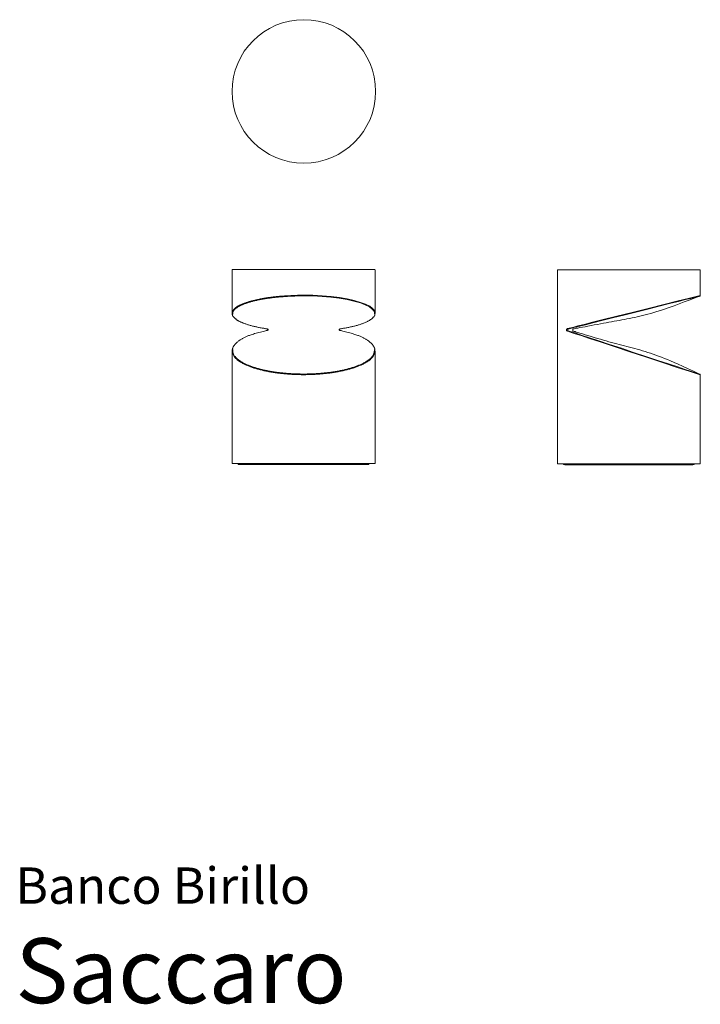
# Model space of a CAD drawing. Units: centimetres. Extents: x 1 to 158, y 0 to 227.
import ezdxf
from ezdxf.enums import TextEntityAlignment as Align

# ---------------------------------------------------------------- set-up
doc = ezdxf.new("R2010")
doc.units = ezdxf.units.CM
doc.layers.get('0').update_dxf_attribs({"lineweight": 0})
doc.styles.add('Saccaro', font='arial.ttf', dxfattribs={"height": 5})
doc.styles.get("Standard").update_dxf_attribs({"font": 'arial.ttf'})

# ---------------------------------------------------------------- blocks, each defined once
blk = doc.blocks.new('SaccaroBancoBirilloVS')
blk.add_circle((434.42, 424.22), 16.57)
blk = doc.blocks.new(']SaccaroBancoBirillo01VF')
for points in [[(455.4, 374.22), (444.58, 374.22), (436.45, 374.22), (430.62, 374.22), (426.7, 374.22), (424.33, 374.22), (423.11, 374.21), (422.65, 374.21), (422.58, 374.21), (422.57, 374.21), (422.57, 374.21), (422.56, 374.2), (422.56, 374.2), (422.55, 374.2), (422.55, 374.2), (422.54, 374.19), (422.54, 374.19), (422.54, 374.19), (422.53, 374.18), (422.53, 374.18), (422.53, 374.17), (422.53, 374.17), (422.52, 374.16), (422.52, 374.16), (422.52, 374.15), (422.52, 374.14), (422.52, 374.12), (422.51, 374.05), (422.51, 373.92), (422.51, 373.72), (422.51, 373.42), (422.51, 373.01), (422.51, 372.46), (422.51, 371.76), (422.51, 370.95), (422.51, 370.06), (422.51, 369.14), (422.51, 368.21), (422.51, 367.32), (422.51, 366.51), (422.51, 365.81), (422.51, 365.26), (422.51, 364.85), (422.51, 364.54), (422.51, 364.34), (422.52, 364.2), (422.52, 364.12), (422.52, 364.07), (422.53, 364.03), (422.54, 363.99), (422.54, 363.95), (422.55, 363.9), (422.56, 363.84), (422.57, 363.79), (422.58, 363.74), (422.59, 363.7), (422.59, 363.66), (422.6, 363.63), (422.61, 363.6), (422.61, 363.58), (422.62, 363.56), (422.63, 363.54), (422.65, 363.51), (422.67, 363.49), (422.7, 363.46), (422.73, 363.42), (422.78, 363.37), (422.82, 363.32), (422.87, 363.26), (422.93, 363.2), (422.99, 363.14), (423.06, 363.08), (423.13, 363.01), (423.2, 362.95), (423.27, 362.88), (423.34, 362.82), (423.41, 362.76), (423.48, 362.71), (423.54, 362.66), (423.59, 362.61), (423.64, 362.58), (423.68, 362.55), (423.71, 362.52), (423.74, 362.5), (423.76, 362.48), (423.8, 362.47), (423.83, 362.45), (423.88, 362.42), (423.94, 362.4), (424.01, 362.36), (424.09, 362.32), (424.19, 362.27), (424.3, 362.22), (424.42, 362.17), (424.54, 362.11), (424.67, 362.05), (424.8, 362), (424.94, 361.94), (425.08, 361.88), (425.22, 361.82), (425.36, 361.77), (425.51, 361.71), (425.66, 361.66), (425.82, 361.6), (425.98, 361.55), (426.15, 361.49), (426.32, 361.44), (426.49, 361.39), (426.67, 361.34), (426.86, 361.29), (427.04, 361.24), (427.23, 361.19), (427.42, 361.15), (427.61, 361.1), (427.8, 361.06), (427.99, 361.02), (428.19, 360.97), (428.39, 360.93), (428.59, 360.89), (428.79, 360.85), (429, 360.81), (429.21, 360.77), (429.42, 360.73), (429.62, 360.69), (429.82, 360.66), (430, 360.63), (430.17, 360.6), (430.32, 360.57), (430.45, 360.55), (430.55, 360.53), (430.62, 360.51), (430.68, 360.5), (430.72, 360.5), (430.74, 360.49), (430.76, 360.49), (430.76, 360.48), (430.77, 360.48), (430.77, 360.48), (430.77, 360.48), (430.78, 360.48), (430.78, 360.48), (430.78, 360.47), (430.78, 360.47), (430.78, 360.47), (430.79, 360.47), (430.79, 360.46), (430.79, 360.46), (430.79, 360.46), (430.79, 360.45), (430.8, 360.45), (430.8, 360.44), (430.8, 360.44), (430.8, 360.43), (430.8, 360.43), (430.81, 360.42), (430.81, 360.42), (430.81, 360.41), (430.81, 360.4), (430.81, 360.4), (430.81, 360.39), (430.81, 360.39), (430.81, 360.38), (430.81, 360.37), (430.81, 360.37), (430.81, 360.36), (430.81, 360.36), (430.81, 360.35), (430.81, 360.34), (430.81, 360.34), (430.81, 360.33), (430.81, 360.33), (430.81, 360.32), (430.81, 360.31), (430.81, 360.31), (430.81, 360.3), (430.8, 360.3), (430.8, 360.29), (430.8, 360.28), (430.8, 360.28), (430.8, 360.27), (430.79, 360.27), (430.79, 360.26), (430.79, 360.26), (430.79, 360.26), (430.79, 360.25), (430.78, 360.25), (430.78, 360.25), (430.78, 360.25), (430.78, 360.24), (430.78, 360.24), (430.77, 360.24), (430.77, 360.24), (430.77, 360.24), (430.76, 360.23), (430.75, 360.23), (430.73, 360.22), (430.69, 360.21), (430.62, 360.19), (430.51, 360.16), (430.37, 360.13), (430.19, 360.08), (429.95, 360.02), (429.68, 359.95), (429.37, 359.87), (429.04, 359.79), (428.7, 359.7), (428.36, 359.61), (428.03, 359.51), (427.71, 359.43), (427.42, 359.34), (427.16, 359.26), (426.92, 359.19), (426.71, 359.11), (426.5, 359.04), (426.32, 358.97), (426.14, 358.9), (425.98, 358.83), (425.81, 358.76), (425.66, 358.69), (425.51, 358.61), (425.36, 358.54), (425.21, 358.46), (425.07, 358.39), (424.93, 358.31), (424.8, 358.23), (424.66, 358.16), (424.53, 358.08), (424.4, 358), (424.27, 357.91), (424.15, 357.83), (424.03, 357.75), (423.91, 357.67), (423.81, 357.58), (423.7, 357.5), (423.61, 357.42), (423.52, 357.33), (423.43, 357.25), (423.35, 357.16), (423.27, 357.07), (423.2, 356.99), (423.12, 356.9), (423.05, 356.81), (422.99, 356.72), (422.92, 356.63), (422.86, 356.54), (422.81, 356.45), (422.76, 356.36), (422.71, 356.26), (422.67, 356.17), (422.64, 356.08), (422.61, 355.98), (422.59, 355.88), (422.57, 355.79), (422.55, 355.68), (422.54, 355.58), (422.53, 355.47), (422.53, 355.35), (422.52, 355.23), (422.52, 355.1), (422.51, 354.96), (422.51, 354.8), (422.51, 354.61), (422.51, 354.4), (422.51, 354.16), (422.51, 353.89), (422.51, 353.58), (422.51, 353.22), (422.51, 352.79), (422.51, 352.29), (422.51, 351.69), (422.51, 350.99), (422.51, 350.18), (422.51, 349.24), (422.51, 348.16), (422.51, 346.96), (422.51, 345.67), (422.51, 344.32), (422.51, 342.93), (422.51, 341.53), (422.51, 340.13), (422.51, 338.78), (422.51, 337.49), (422.51, 336.27), (422.51, 335.13), (422.51, 334.08), (422.51, 333.13), (422.51, 332.28), (422.51, 331.55), (422.51, 330.95), (422.51, 330.48), (422.51, 330.12), (422.51, 329.86), (422.51, 329.69), (422.51, 329.58), (422.52, 329.52), (422.52, 329.49), (422.52, 329.49), (422.52, 329.48), (422.52, 329.48), (422.53, 329.47), (422.53, 329.47), (422.53, 329.46), (422.53, 329.46), (422.54, 329.45), (422.54, 329.45), (422.54, 329.45), (422.55, 329.44), (422.55, 329.44), (422.56, 329.44), (422.56, 329.44), (422.57, 329.43), (422.57, 329.43), (422.58, 329.43), (422.58, 329.43), (422.59, 329.43), (422.59, 329.42), (422.6, 329.42), (422.61, 329.42), (422.61, 329.42), (422.62, 329.42), (422.63, 329.42), (422.65, 329.42), (422.73, 329.42), (422.94, 329.42), (423.34, 329.42), (424, 329.42), (424.97, 329.42), (426.33, 329.42), (428.13, 329.42), (430.4, 329.42), (433.06, 329.42), (435.97, 329.42), (439.01, 329.42), (442.05, 329.42), (444.96, 329.42), (447.62, 329.42), (449.89, 329.42), (451.69, 329.42), (453.05, 329.42), (454.02, 329.42), (454.68, 329.42), (455.08, 329.42), (455.29, 329.42), (455.37, 329.42), (455.39, 329.42), (455.4, 329.42), (455.41, 329.42), (455.41, 329.42), (455.42, 329.42), (455.43, 329.42), (455.43, 329.43), (455.44, 329.43), (455.44, 329.43), (455.45, 329.43), (455.45, 329.43), (455.46, 329.44), (455.46, 329.44), (455.47, 329.44), (455.47, 329.44), (455.48, 329.45), (455.48, 329.45), (455.48, 329.45), (455.49, 329.46), (455.49, 329.46), (455.49, 329.47), (455.49, 329.47), (455.5, 329.48), (455.5, 329.48), (455.5, 329.49), (455.5, 329.5), (455.5, 329.56), (455.5, 329.72), (455.51, 330.02), (455.51, 330.52), (455.51, 331.26), (455.51, 332.29), (455.51, 333.65), (455.51, 335.38), (455.51, 337.4), (455.51, 339.62), (455.51, 341.94), (455.51, 344.26), (455.51, 346.51), (455.51, 348.57), (455.51, 350.35), (455.51, 351.79), (455.51, 352.91), (455.51, 353.75), (455.51, 354.35), (455.51, 354.77), (455.5, 355.05), (455.5, 355.23), (455.49, 355.35), (455.49, 355.47), (455.48, 355.58), (455.47, 355.68), (455.45, 355.79), (455.43, 355.88), (455.41, 355.98), (455.38, 356.08), (455.35, 356.17), (455.31, 356.26), (455.26, 356.36), (455.21, 356.45), (455.16, 356.54), (455.1, 356.63), (455.03, 356.72), (454.97, 356.81), (454.9, 356.9), (454.82, 356.99), (454.75, 357.07), (454.67, 357.16), (454.59, 357.25), (454.5, 357.33), (454.41, 357.42), (454.32, 357.5), (454.21, 357.58), (454.1, 357.67), (453.99, 357.75), (453.87, 357.83), (453.75, 357.91), (453.62, 358), (453.49, 358.08), (453.36, 358.16), (453.22, 358.23), (453.08, 358.31), (452.94, 358.39), (452.8, 358.47), (452.66, 358.54), (452.51, 358.61), (452.36, 358.69), (452.2, 358.76), (452.04, 358.83), (451.87, 358.9), (451.7, 358.97), (451.51, 359.04), (451.31, 359.11), (451.09, 359.19), (450.85, 359.26), (450.59, 359.34), (450.31, 359.43), (449.99, 359.51), (449.66, 359.61), (449.32, 359.7), (448.98, 359.79), (448.65, 359.87), (448.34, 359.95), (448.07, 360.02), (447.83, 360.08), (447.65, 360.13), (447.51, 360.16), (447.4, 360.19), (447.33, 360.21), (447.29, 360.22), (447.26, 360.23), (447.25, 360.24), (447.25, 360.24), (447.24, 360.25), (447.24, 360.25), (447.24, 360.26), (447.23, 360.26), (447.23, 360.27), (447.22, 360.28), (447.22, 360.28), (447.22, 360.29), (447.22, 360.29), (447.22, 360.3), (447.21, 360.31), (447.21, 360.31), (447.21, 360.32), (447.21, 360.33), (447.21, 360.33), (447.21, 360.34), (447.21, 360.34), (447.21, 360.35), (447.21, 360.36), (447.21, 360.36), (447.21, 360.37), (447.21, 360.37), (447.21, 360.38), (447.21, 360.39), (447.21, 360.39), (447.21, 360.4), (447.21, 360.4), (447.21, 360.41), (447.21, 360.42), (447.21, 360.42), (447.22, 360.43), (447.22, 360.43), (447.22, 360.44), (447.22, 360.44), (447.22, 360.45), (447.22, 360.45), (447.23, 360.46), (447.23, 360.46), (447.23, 360.46), (447.23, 360.47), (447.23, 360.47), (447.24, 360.47), (447.24, 360.47), (447.24, 360.48), (447.24, 360.48), (447.25, 360.48), (447.25, 360.48), (447.25, 360.48), (447.25, 360.48), (447.26, 360.49), (447.28, 360.49), (447.3, 360.5), (447.34, 360.5), (447.4, 360.51), (447.47, 360.53), (447.57, 360.55), (447.7, 360.57), (447.85, 360.6), (448.02, 360.63), (448.2, 360.66), (448.4, 360.69), (448.6, 360.73), (448.81, 360.77), (449.02, 360.81), (449.23, 360.85), (449.43, 360.89), (449.63, 360.93), (449.83, 360.97), (450.03, 361.02), (450.22, 361.06), (450.41, 361.1), (450.6, 361.15), (450.79, 361.19), (450.98, 361.24), (451.16, 361.29), (451.35, 361.34), (451.53, 361.39), (451.7, 361.44), (451.87, 361.49), (452.04, 361.55), (452.2, 361.6), (452.36, 361.66), (452.51, 361.71), (452.66, 361.77), (452.8, 361.82), (452.94, 361.88), (453.08, 361.94), (453.22, 362), (453.35, 362.05), (453.48, 362.11), (453.61, 362.17), (453.73, 362.23), (453.85, 362.29), (453.97, 362.36), (454.08, 362.42), (454.19, 362.48), (454.29, 362.55), (454.39, 362.61), (454.48, 362.68), (454.57, 362.74), (454.66, 362.81), (454.74, 362.88), (454.81, 362.94), (454.89, 363.01), (454.96, 363.07), (455.02, 363.14), (455.09, 363.2), (455.14, 363.26), (455.2, 363.32), (455.24, 363.37), (455.28, 363.42), (455.32, 363.46), (455.35, 363.49), (455.37, 363.51), (455.38, 363.54), (455.4, 363.56), (455.41, 363.58), (455.41, 363.6), (455.42, 363.63), (455.43, 363.66), (455.43, 363.7), (455.44, 363.74), (455.45, 363.79), (455.46, 363.84), (455.47, 363.9), (455.48, 363.95), (455.48, 363.99), (455.49, 364.03), (455.49, 364.07), (455.5, 364.12), (455.5, 364.2), (455.5, 364.34), (455.51, 364.54), (455.51, 364.85), (455.51, 365.26), (455.51, 365.81), (455.51, 366.51), (455.51, 367.32), (455.51, 368.21), (455.51, 369.14), (455.51, 370.06), (455.51, 370.95), (455.51, 371.76), (455.51, 372.46), (455.51, 373.01), (455.51, 373.42), (455.51, 373.72), (455.51, 373.92), (455.5, 374.05), (455.5, 374.12), (455.5, 374.14), (455.5, 374.15), (455.5, 374.16), (455.5, 374.16), (455.49, 374.17), (455.49, 374.17), (455.49, 374.18), (455.48, 374.18), (455.48, 374.19), (455.48, 374.19), (455.47, 374.19), (455.47, 374.2), (455.46, 374.2), (455.45, 374.21), (455.44, 374.21), (455.43, 374.21), (455.41, 374.22), (455.4, 374.22)], [(422.51, 364.16), (422.55, 364.35), (422.6, 364.52), (422.66, 364.67), (422.73, 364.8), (422.81, 364.91), (422.89, 365.01), (422.98, 365.1), (423.06, 365.19), (423.14, 365.27), (423.23, 365.34), (423.31, 365.42), (423.4, 365.49), (423.49, 365.55), (423.58, 365.62), (423.67, 365.68), (423.77, 365.74), (423.88, 365.81), (423.99, 365.87), (424.11, 365.93), (424.23, 365.99), (424.35, 366.05), (424.48, 366.11), (424.61, 366.16), (424.74, 366.22), (424.87, 366.28), (425.01, 366.33), (425.15, 366.39), (425.29, 366.44), (425.43, 366.5), (425.59, 366.55), (425.74, 366.6), (425.9, 366.66), (426.07, 366.71), (426.24, 366.76), (426.42, 366.82), (426.6, 366.87), (426.79, 366.92), (426.97, 366.97), (427.17, 367.03), (427.36, 367.08), (427.56, 367.12), (427.75, 367.17), (427.95, 367.22), (428.16, 367.26), (428.36, 367.31), (428.57, 367.35), (428.78, 367.4), (428.99, 367.44), (429.2, 367.48), (429.42, 367.52), (429.64, 367.56), (429.87, 367.59), (430.09, 367.63), (430.32, 367.67), (430.55, 367.7), (430.78, 367.74), (431.01, 367.77), (431.25, 367.8), (431.48, 367.84), (431.72, 367.87), (431.96, 367.9), (432.2, 367.93), (432.45, 367.95), (432.7, 367.98), (432.95, 368.01), (433.2, 368.03), (433.46, 368.05), (433.73, 368.07), (434.01, 368.1), (434.3, 368.12), (434.6, 368.14), (434.92, 368.16), (435.26, 368.18), (435.62, 368.2), (436.03, 368.22), (436.48, 368.24), (437, 368.26), (437.58, 368.28), (438.25, 368.29), (439.01, 368.3)], [(455.51, 364.16), (455.42, 364.71), (454.95, 365.23), (454.31, 365.75), (453.3, 366.23), (452.18, 366.66), (450.68, 367.09), (449.06, 367.45), (447.26, 367.74), (445.35, 368), (443.28, 368.16), (441.17, 368.28), (439.01, 368.3)], [(422.59, 363.69), (422.65, 364.01), (422.71, 364.28), (422.78, 364.49), (422.85, 364.67), (422.93, 364.8), (423.01, 364.91), (423.09, 365.01), (423.17, 365.09), (423.25, 365.16), (423.33, 365.23), (423.41, 365.3), (423.49, 365.37), (423.58, 365.43), (423.67, 365.5), (423.76, 365.56), (423.86, 365.62), (423.96, 365.68), (424.07, 365.74), (424.18, 365.8), (424.3, 365.86), (424.42, 365.91), (424.54, 365.97), (424.67, 366.03), (424.8, 366.08), (424.93, 366.14), (425.07, 366.2), (425.2, 366.25), (425.34, 366.3), (425.49, 366.36), (425.64, 366.41), (425.79, 366.46), (425.95, 366.52), (426.11, 366.57), (426.29, 366.62), (426.46, 366.67), (426.64, 366.73), (426.83, 366.78), (427.01, 366.83), (427.21, 366.88), (427.4, 366.93), (427.59, 366.98), (427.79, 367.03), (427.99, 367.07), (428.19, 367.12), (428.39, 367.16), (428.6, 367.21), (428.81, 367.25), (429.02, 367.29), (429.23, 367.33), (429.45, 367.37), (429.67, 367.41), (429.89, 367.45), (430.12, 367.48), (430.34, 367.52), (430.57, 367.55), (430.8, 367.59), (431.03, 367.62), (431.27, 367.66), (431.5, 367.69), (431.74, 367.72), (431.98, 367.75), (432.22, 367.78), (432.47, 367.81), (432.71, 367.83), (432.96, 367.86), (433.22, 367.88), (433.48, 367.9), (433.74, 367.93), (434.02, 367.95), (434.31, 367.97), (434.61, 367.99), (434.93, 368.01), (435.27, 368.03), (435.63, 368.05), (436.04, 368.07), (436.49, 368.09), (437, 368.11), (437.59, 368.13), (438.25, 368.14), (439.01, 368.15)], [(455.43, 363.69), (455.28, 364.64), (454.84, 365.12), (454.22, 365.62), (453.24, 366.09), (452.14, 366.51), (450.64, 366.94), (449.03, 367.3), (447.24, 367.6), (445.33, 367.85), (443.27, 368.01), (441.17, 368.13), (439.01, 368.15)], [(422.51, 355.41), (422.55, 355.16), (422.6, 354.94), (422.66, 354.75), (422.73, 354.58), (422.81, 354.43), (422.89, 354.29), (422.98, 354.17), (423.06, 354.06), (423.14, 353.95), (423.23, 353.85), (423.31, 353.76), (423.4, 353.67), (423.49, 353.58), (423.58, 353.49), (423.67, 353.41), (423.77, 353.33), (423.88, 353.24), (423.99, 353.16), (424.11, 353.08), (424.23, 353), (424.35, 352.92), (424.48, 352.85), (424.61, 352.77), (424.74, 352.69), (424.87, 352.62), (425.01, 352.55), (425.15, 352.47), (425.29, 352.4), (425.43, 352.33), (425.58, 352.26), (425.74, 352.19), (425.9, 352.12), (426.07, 352.05), (426.24, 351.98), (426.42, 351.91), (426.6, 351.84), (426.79, 351.77), (426.97, 351.7), (427.17, 351.63), (427.36, 351.57), (427.56, 351.5), (427.75, 351.44), (427.95, 351.38), (428.16, 351.32), (428.36, 351.26), (428.57, 351.2), (428.78, 351.15), (428.99, 351.09), (429.2, 351.04), (429.42, 350.98), (429.64, 350.93), (429.87, 350.88), (430.09, 350.83), (430.32, 350.79), (430.55, 350.74), (430.78, 350.69), (431.01, 350.65), (431.24, 350.61), (431.48, 350.56), (431.72, 350.52), (431.96, 350.48), (432.2, 350.44), (432.45, 350.41), (432.7, 350.37), (432.95, 350.34), (433.2, 350.31), (433.45, 350.28), (433.71, 350.25), (433.97, 350.22), (434.22, 350.2), (434.48, 350.17), (434.75, 350.15), (435.01, 350.13), (435.27, 350.1), (435.53, 350.08), (435.79, 350.06), (436.06, 350.05), (436.32, 350.03), (436.59, 350.02), (436.86, 350), (437.12, 349.99), (437.39, 349.98), (437.66, 349.98), (437.93, 349.97), (438.2, 349.97), (438.47, 349.96), (438.74, 349.96), (439.01, 349.96), (439.28, 349.96), (439.55, 349.96), (439.82, 349.97), (440.09, 349.97), (440.36, 349.98), (440.63, 349.98), (440.9, 349.99), (441.16, 350), (441.43, 350.02), (441.7, 350.03), (441.96, 350.05), (442.22, 350.06), (442.49, 350.08), (442.75, 350.1), (443.01, 350.13), (443.27, 350.15), (443.53, 350.17), (443.79, 350.2), (444.05, 350.22), (444.31, 350.25), (444.57, 350.28), (444.82, 350.31), (445.07, 350.34), (445.32, 350.37), (445.57, 350.41), (445.82, 350.44), (446.06, 350.48), (446.3, 350.52), (446.54, 350.56), (446.77, 350.61), (447.01, 350.65), (447.24, 350.69), (447.47, 350.74), (447.7, 350.79), (447.93, 350.83), (448.15, 350.88), (448.38, 350.93), (448.6, 350.98), (448.82, 351.04), (449.03, 351.09), (449.24, 351.15), (449.45, 351.2), (449.66, 351.26), (449.86, 351.32), (450.07, 351.38), (450.26, 351.44), (450.46, 351.5), (450.66, 351.57), (450.85, 351.63), (451.05, 351.7), (451.23, 351.77), (451.42, 351.84), (451.6, 351.91), (451.78, 351.98), (451.95, 352.05), (452.12, 352.12), (452.28, 352.19), (452.44, 352.26), (452.59, 352.33), (452.73, 352.4), (452.87, 352.47), (453.01, 352.55), (453.15, 352.62), (453.28, 352.69), (453.41, 352.77), (453.54, 352.85), (453.67, 352.92), (453.79, 353), (453.91, 353.08), (454.03, 353.16), (454.14, 353.24), (454.25, 353.33), (454.35, 353.41), (454.44, 353.49), (454.53, 353.58), (454.62, 353.67), (454.71, 353.76), (454.79, 353.85), (454.88, 353.95), (454.96, 354.06), (455.04, 354.17), (455.13, 354.29), (455.21, 354.43), (455.29, 354.58), (455.36, 354.75), (455.42, 354.94), (455.47, 355.16), (455.51, 355.41)], [(422.59, 356.03), (422.65, 355.59), (422.71, 355.24), (422.79, 354.95), (422.86, 354.71), (422.94, 354.53), (423.02, 354.38), (423.1, 354.26), (423.18, 354.15), (423.26, 354.05), (423.34, 353.95), (423.42, 353.86), (423.51, 353.77), (423.59, 353.69), (423.68, 353.6), (423.77, 353.52), (423.87, 353.44), (423.97, 353.36), (424.08, 353.28), (424.19, 353.2), (424.31, 353.13), (424.43, 353.05), (424.56, 352.97), (424.68, 352.9), (424.81, 352.82), (424.94, 352.75), (425.08, 352.68), (425.22, 352.61), (425.36, 352.54), (425.5, 352.47), (425.65, 352.4), (425.8, 352.33), (425.96, 352.26), (426.13, 352.19), (426.3, 352.12), (426.47, 352.05), (426.65, 351.98), (426.84, 351.91), (427.03, 351.84), (427.22, 351.77), (427.41, 351.71), (427.6, 351.65), (427.8, 351.58), (428, 351.52), (428.2, 351.46), (428.4, 351.4), (428.61, 351.35), (428.82, 351.29), (429.03, 351.24), (429.24, 351.18), (429.46, 351.13), (429.68, 351.08), (429.9, 351.03), (430.12, 350.98), (430.35, 350.93), (430.58, 350.89), (430.81, 350.84), (431.04, 350.8), (431.27, 350.75), (431.51, 350.71), (431.74, 350.67), (431.98, 350.63), (432.23, 350.59), (432.47, 350.56), (432.72, 350.52), (432.97, 350.49), (433.22, 350.46), (433.47, 350.43), (433.73, 350.4), (433.98, 350.37), (434.24, 350.35), (434.5, 350.32), (434.76, 350.3), (435.02, 350.28), (435.28, 350.25), (435.54, 350.23), (435.8, 350.21), (436.07, 350.2), (436.33, 350.18), (436.6, 350.17), (436.86, 350.15), (437.13, 350.14), (437.4, 350.13), (437.66, 350.13), (437.93, 350.12), (438.2, 350.12), (438.47, 350.11), (438.74, 350.11), (439.01, 350.11), (439.28, 350.11), (439.55, 350.11), (439.82, 350.12), (440.09, 350.12), (440.36, 350.13), (440.62, 350.13), (440.89, 350.14), (441.16, 350.15), (441.42, 350.17), (441.69, 350.18), (441.95, 350.2), (442.21, 350.21), (442.48, 350.23), (442.74, 350.25), (443, 350.28), (443.26, 350.3), (443.52, 350.32), (443.78, 350.35), (444.04, 350.37), (444.29, 350.4), (444.55, 350.43), (444.8, 350.46), (445.05, 350.49), (445.3, 350.52), (445.55, 350.56), (445.79, 350.59), (446.04, 350.63), (446.27, 350.67), (446.51, 350.71), (446.75, 350.75), (446.98, 350.8), (447.21, 350.84), (447.44, 350.89), (447.67, 350.93), (447.9, 350.98), (448.12, 351.03), (448.34, 351.08), (448.56, 351.13), (448.78, 351.18), (448.99, 351.24), (449.2, 351.29), (449.41, 351.35), (449.62, 351.4), (449.82, 351.46), (450.02, 351.52), (450.22, 351.58), (450.42, 351.65), (450.61, 351.71), (450.8, 351.77), (450.99, 351.84), (451.18, 351.91), (451.37, 351.98), (451.55, 352.05), (451.72, 352.12), (451.89, 352.19), (452.06, 352.26), (452.22, 352.33), (452.37, 352.4), (452.52, 352.47), (452.66, 352.54), (452.8, 352.61), (452.94, 352.68), (453.07, 352.75), (453.21, 352.82), (453.34, 352.9), (453.46, 352.97), (453.59, 353.05), (453.71, 353.13), (453.83, 353.2), (453.94, 353.28), (454.05, 353.36), (454.15, 353.44), (454.25, 353.52), (454.34, 353.6), (454.43, 353.69), (454.51, 353.77), (454.6, 353.86), (454.68, 353.95), (454.76, 354.05), (454.84, 354.15), (454.92, 354.26), (455, 354.38), (455.08, 354.53), (455.16, 354.71), (455.23, 354.95), (455.31, 355.24), (455.37, 355.59), (455.43, 356.03)], [(423.94, 329.42), (423.94, 329.41), (423.93, 329.39), (423.93, 329.38), (423.93, 329.36), (423.93, 329.34), (423.93, 329.31), (423.93, 329.29), (423.93, 329.28), (423.94, 329.26), (424.01, 329.25), (424.2, 329.24), (424.56, 329.23), (425.16, 329.23), (426.06, 329.23), (427.3, 329.22), (428.96, 329.22), (431.06, 329.22), (433.52, 329.22), (436.2, 329.22), (439.01, 329.22), (441.82, 329.22), (444.5, 329.22), (446.96, 329.22), (449.06, 329.22), (450.72, 329.22), (451.96, 329.23), (452.86, 329.23), (453.46, 329.23), (453.82, 329.24), (454.01, 329.25), (454.08, 329.26), (454.09, 329.28), (454.09, 329.29), (454.09, 329.31), (454.09, 329.34), (454.09, 329.36), (454.09, 329.38), (454.09, 329.39), (454.08, 329.41), (454.07, 329.42)]]:
    blk.add_lwpolyline(points)
blk = doc.blocks.new('SaccaroBancoBirillo01VLE')
for points in [[(587.97, 372.96), (587.97, 372.98), (587.96, 372.99), (587.96, 373), (587.96, 373.01), (587.95, 373.02), (587.95, 373.03), (587.95, 373.03), (587.94, 373.04), (587.94, 373.04), (587.93, 373.05), (587.93, 373.05), (587.92, 373.05), (587.92, 373.06), (587.92, 373.06), (587.91, 373.06), (587.9, 373.06), (587.89, 373.07), (587.81, 373.07), (587.6, 373.07), (587.2, 373.07), (586.54, 373.07), (585.57, 373.07), (584.21, 373.07), (582.4, 373.07), (580.12, 373.07), (577.45, 373.07), (574.52, 373.07), (571.47, 373.07), (568.42, 373.07), (565.49, 373.07), (562.82, 373.07), (560.54, 373.07), (558.73, 373.07), (557.37, 373.07), (556.4, 373.07), (555.74, 373.07), (555.34, 373.07), (555.13, 373.07), (555.05, 373.07), (555.04, 373.06), (555.03, 373.06), (555.03, 373.06), (555.02, 373.06), (555.02, 373.05), (555.01, 373.05), (555.01, 373.05), (555, 373.05), (555, 373.04), (555, 373.04), (554.99, 373.03), (554.99, 373.03), (554.99, 373.03), (554.99, 373.02), (554.98, 373.02), (554.98, 373.01), (554.98, 373.01), (554.98, 372.99), (554.98, 372.88), (554.98, 372.6), (554.97, 372.06), (554.97, 371.17), (554.97, 369.84), (554.97, 367.99), (554.97, 365.54), (554.97, 362.43), (554.97, 358.8), (554.97, 354.82), (554.97, 350.67), (554.97, 346.52), (554.97, 342.54), (554.97, 338.91), (554.97, 335.81), (554.97, 333.35), (554.97, 331.5), (554.97, 330.18), (554.97, 329.29), (554.98, 328.75), (554.98, 328.47), (554.98, 328.36), (554.98, 328.34), (554.98, 328.33), (554.98, 328.33), (554.99, 328.32), (554.99, 328.32), (554.99, 328.32), (554.99, 328.31), (555, 328.31), (555, 328.3), (555, 328.3), (555.01, 328.3), (555.01, 328.29), (555.02, 328.29), (555.02, 328.29), (555.03, 328.29), (555.03, 328.28), (555.04, 328.28), (555.04, 328.28), (555.05, 328.28), (555.05, 328.28), (555.06, 328.28), (555.07, 328.28), (555.07, 328.28), (555.08, 328.27), (555.09, 328.27), (555.11, 328.27), (555.19, 328.27), (555.4, 328.27), (555.81, 328.27), (556.46, 328.27), (557.44, 328.27), (558.8, 328.27), (560.6, 328.27), (562.89, 328.27), (565.55, 328.27), (568.47, 328.27), (571.51, 328.27), (574.56, 328.27), (577.48, 328.27), (580.14, 328.27), (582.42, 328.27), (584.22, 328.27), (585.58, 328.28), (586.55, 328.28), (587.2, 328.28), (587.6, 328.28), (587.81, 328.28), (587.89, 328.28), (587.9, 328.28), (587.91, 328.28), (587.92, 328.29), (587.92, 328.29), (587.92, 328.29), (587.93, 328.29), (587.93, 328.3), (587.94, 328.3), (587.94, 328.3), (587.94, 328.31), (587.95, 328.31), (587.95, 328.32), (587.95, 328.32), (587.96, 328.32), (587.96, 328.33), (587.96, 328.33), (587.96, 328.34), (587.96, 328.35), (587.96, 328.4), (587.97, 328.53), (587.97, 328.79), (587.97, 329.2), (587.97, 329.81), (587.97, 330.65), (587.97, 331.78), (587.97, 333.21), (587.97, 334.87), (587.97, 336.69), (587.97, 338.6), (587.97, 340.5), (587.97, 342.32), (587.97, 343.99), (587.97, 345.41), (587.97, 346.54), (587.97, 347.39), (587.97, 348), (587.97, 348.41), (587.97, 348.66), (587.97, 348.79), (587.96, 348.84), (587.96, 348.86), (587.96, 348.86), (587.96, 348.87), (587.96, 348.88), (587.95, 348.88), (587.95, 348.89), (587.95, 348.89), (587.95, 348.9), (587.94, 348.9), (587.94, 348.91), (587.94, 348.91), (587.93, 348.92), (587.93, 348.92), (587.92, 348.93), (587.92, 348.93), (587.92, 348.93), (587.91, 348.94), (587.9, 348.95), (587.82, 348.97), (587.63, 349.04), (587.25, 349.16), (586.64, 349.37), (585.73, 349.67), (584.47, 350.09), (582.78, 350.65), (580.65, 351.35), (578.16, 352.18), (575.43, 353.08), (572.58, 354.02), (569.74, 354.96), (567.01, 355.86), (564.52, 356.69), (562.39, 357.39), (560.7, 357.95), (559.44, 358.37), (558.53, 358.67), (557.92, 358.87), (557.55, 359), (557.35, 359.06), (557.28, 359.09), (557.26, 359.09), (557.26, 359.1), (557.26, 359.1), (557.25, 359.1), (557.25, 359.11), (557.25, 359.11), (557.24, 359.12), (557.24, 359.12), (557.24, 359.12), (557.23, 359.13), (557.23, 359.13), (557.23, 359.14), (557.23, 359.14), (557.23, 359.15), (557.22, 359.15), (557.22, 359.16), (557.22, 359.17), (557.22, 359.17), (557.22, 359.18), (557.22, 359.18), (557.22, 359.19), (557.22, 359.2), (557.22, 359.2), (557.22, 359.21), (557.22, 359.21), (557.22, 359.22), (557.22, 359.23), (557.22, 359.23), (557.22, 359.24), (557.22, 359.25), (557.22, 359.25), (557.22, 359.26), (557.22, 359.26), (557.22, 359.27), (557.22, 359.27), (557.23, 359.28), (557.23, 359.28), (557.23, 359.29), (557.23, 359.29), (557.23, 359.3), (557.24, 359.3), (557.24, 359.31), (557.24, 359.31), (557.25, 359.31), (557.25, 359.32), (557.25, 359.32), (557.26, 359.32), (557.26, 359.33), (557.27, 359.33), (557.27, 359.33), (557.28, 359.33), (557.29, 359.34), (557.31, 359.34), (557.33, 359.35), (557.37, 359.36), (557.42, 359.38), (557.48, 359.4), (557.57, 359.42), (557.73, 359.46), (558.02, 359.54), (558.48, 359.66), (559.17, 359.83), (560.14, 360.08), (561.45, 360.41), (563.14, 360.83), (565.25, 361.36), (567.69, 361.97), (570.35, 362.63), (573.11, 363.32), (575.86, 364.01), (578.49, 364.67), (580.89, 365.27), (582.94, 365.78), (584.56, 366.19), (585.78, 366.49), (586.66, 366.71), (587.26, 366.86), (587.62, 366.95), (587.81, 367), (587.88, 367.02), (587.9, 367.03), (587.91, 367.03), (587.92, 367.03), (587.92, 367.04), (587.93, 367.04), (587.93, 367.04), (587.94, 367.05), (587.94, 367.05), (587.94, 367.06), (587.95, 367.06), (587.95, 367.07), (587.95, 367.07), (587.95, 367.08), (587.96, 367.09), (587.96, 367.09), (587.96, 367.1), (587.96, 367.11), (587.96, 367.12), (587.97, 367.21), (587.97, 367.44), (587.97, 367.86), (587.97, 368.56), (587.97, 369.6), (587.97, 371.04), (587.97, 372.96)], [(587.97, 348.81), (587.27, 349.04), (585.41, 349.65), (582.65, 350.56), (579.27, 351.67), (575.54, 352.9), (571.72, 354.16), (568.08, 355.36), (564.89, 356.42), (562.36, 357.25), (560.45, 357.88), (559.08, 358.33), (558.16, 358.64), (557.6, 358.83), (557.31, 358.93), (557.19, 358.97), (557.17, 358.98), (557.16, 358.99), (557.15, 358.99), (557.15, 359), (557.14, 359.01), (557.13, 359.02), (557.12, 359.03), (557.12, 359.04), (557.11, 359.05), (557.1, 359.06), (557.1, 359.07), (557.09, 359.08), (557.09, 359.09), (557.09, 359.1), (557.08, 359.11), (557.08, 359.12), (557.08, 359.13), (557.07, 359.14), (557.07, 359.15), (557.07, 359.16), (557.07, 359.17), (557.07, 359.18), (557.07, 359.19), (557.07, 359.2), (557.07, 359.22), (557.07, 359.23), (557.07, 359.24), (557.07, 359.25), (557.07, 359.26), (557.07, 359.27), (557.07, 359.28), (557.07, 359.29), (557.08, 359.3), (557.08, 359.31), (557.08, 359.32), (557.09, 359.34), (557.09, 359.35), (557.1, 359.36), (557.1, 359.37), (557.11, 359.38), (557.11, 359.39), (557.12, 359.4), (557.13, 359.41), (557.14, 359.41), (557.15, 359.42), (557.15, 359.43), (557.16, 359.44), (557.17, 359.45), (557.18, 359.45), (557.19, 359.46), (557.2, 359.46), (557.22, 359.47), (557.24, 359.48), (557.27, 359.49), (557.31, 359.5), (557.36, 359.52), (557.43, 359.54), (557.53, 359.56), (557.73, 359.62), (558.1, 359.71), (558.74, 359.87), (559.73, 360.12), (561.14, 360.48), (563.06, 360.96), (565.58, 361.58), (568.71, 362.36), (572.25, 363.25), (575.96, 364.17), (579.58, 365.07), (582.84, 365.88), (585.5, 366.54), (587.29, 366.98), (587.97, 367.15)], [(587.89, 367.02), (587.7, 366.94), (587.18, 366.74), (586.39, 366.44), (585.4, 366.07), (584.28, 365.65), (583.09, 365.21), (581.9, 364.77), (580.76, 364.36), (579.73, 364), (578.8, 363.69), (577.97, 363.42), (577.21, 363.19), (576.51, 362.99), (575.86, 362.82), (575.24, 362.66), (574.63, 362.51), (574.03, 362.37), (573.43, 362.23), (572.83, 362.1), (572.23, 361.98), (571.63, 361.85), (571.03, 361.74), (570.44, 361.62), (569.85, 361.51), (569.27, 361.4), (568.69, 361.3), (568.1, 361.19), (567.5, 361.08), (566.89, 360.97), (566.26, 360.86), (565.6, 360.74), (564.92, 360.62), (564.21, 360.49), (563.48, 360.35), (562.75, 360.22), (562.04, 360.08), (561.36, 359.95), (560.74, 359.84), (560.19, 359.73), (559.72, 359.64), (559.35, 359.57), (559.07, 359.52), (558.87, 359.48), (558.74, 359.45), (558.65, 359.43), (558.6, 359.42), (558.58, 359.42), (558.58, 359.41), (558.57, 359.41), (558.57, 359.41), (558.56, 359.4), (558.56, 359.4), (558.55, 359.4), (558.55, 359.39), (558.54, 359.39), (558.54, 359.38), (558.54, 359.38), (558.53, 359.37), (558.53, 359.37), (558.53, 359.37), (558.53, 359.36), (558.52, 359.36), (558.52, 359.35), (558.52, 359.34), (558.52, 359.34), (558.52, 359.33), (558.52, 359.33), (558.52, 359.32), (558.51, 359.31), (558.51, 359.3), (558.51, 359.28), (558.51, 359.27), (558.51, 359.25), (558.51, 359.23), (558.51, 359.21), (558.51, 359.19), (558.51, 359.17), (558.51, 359.15), (558.51, 359.13), (558.51, 359.11), (558.51, 359.1), (558.51, 359.08), (558.51, 359.07), (558.52, 359.06), (558.52, 359.05), (558.52, 359.05), (558.52, 359.04), (558.52, 359.03), (558.52, 359.03), (558.52, 359.02), (558.53, 359.02), (558.53, 359.01), (558.53, 359.01), (558.53, 359), (558.54, 359), (558.54, 358.99), (558.54, 358.99), (558.55, 358.98), (558.55, 358.98), (558.56, 358.97), (558.56, 358.97), (558.56, 358.97), (558.57, 358.96), (558.57, 358.96), (558.58, 358.96), (558.6, 358.95), (558.65, 358.93), (558.73, 358.9), (558.87, 358.86), (559.07, 358.8), (559.35, 358.71), (559.72, 358.6), (560.19, 358.45), (560.74, 358.28), (561.36, 358.09), (562.04, 357.89), (562.75, 357.67), (563.48, 357.46), (564.2, 357.24), (564.92, 357.04), (565.6, 356.84), (566.26, 356.66), (566.89, 356.49), (567.5, 356.33), (568.1, 356.17), (568.69, 356.02), (569.27, 355.87), (569.85, 355.71), (570.44, 355.56), (571.03, 355.4), (571.63, 355.24), (572.23, 355.08), (572.83, 354.92), (573.43, 354.75), (574.03, 354.57), (574.63, 354.39), (575.24, 354.21), (575.84, 354.02), (576.45, 353.82), (577.07, 353.61), (577.7, 353.39), (578.34, 353.15), (579, 352.91), (579.67, 352.64), (580.36, 352.36), (581.1, 352.05), (581.91, 351.7), (582.82, 351.3), (583.85, 350.83), (585.02, 350.29), (586.36, 349.66), (587.9, 348.94)], [(556.41, 328.27), (556.4, 328.26), (556.39, 328.25), (556.39, 328.23), (556.39, 328.21), (556.39, 328.19), (556.39, 328.17), (556.39, 328.15), (556.39, 328.13), (556.4, 328.12), (556.47, 328.1), (556.66, 328.09), (557.02, 328.09), (557.62, 328.08), (558.52, 328.08), (559.77, 328.08), (561.42, 328.08), (563.52, 328.08), (565.98, 328.07), (568.67, 328.07), (571.47, 328.07), (574.28, 328.07), (576.96, 328.07), (579.42, 328.08), (581.52, 328.08), (583.18, 328.08), (584.42, 328.08), (585.32, 328.08), (585.92, 328.09), (586.28, 328.09), (586.47, 328.1), (586.54, 328.12), (586.55, 328.13), (586.55, 328.15), (586.55, 328.17), (586.55, 328.19), (586.55, 328.21), (586.55, 328.23), (586.55, 328.25), (586.54, 328.26), (586.54, 328.27)]]:
    blk.add_lwpolyline(points)

msp = doc.modelspace()

# ---------------------------------------------------------------- block references
for name, p in [('SaccaroBancoBirilloVS', (-367.85, -213.48)), (']SaccaroBancoBirillo01VF', (-372.5, -204.61)), ('SaccaroBancoBirillo01VLE', (-429.89, -203.52))]:
    msp.add_blockref(name, p)

# ---------------------------------------------------------------- texts
for s, height, p in [('Banco Birillo', 8.3936, (0, 20.56)), ('Saccaro', 15, (0, -4.44))]:
    msp.add_text(s, height=height).set_placement(p, align=Align.BOTTOM_LEFT)
at = {"style": 'Saccaro'}
msp.add_text('Saccaro', height=15, dxfattribs=at).set_placement((0, -4.44), align=Align.BOTTOM_LEFT)

doc.saveas('drawing.dxf')
